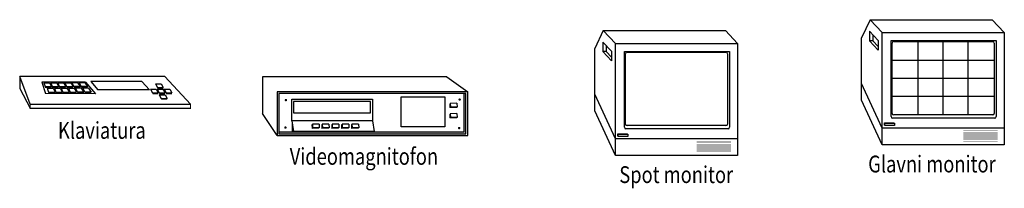
# Model space of a CAD drawing. Units: millimetres. Extents: x -134609 to 72670, y -37780 to 265097.
# Drawn here: x -14989 to -14866, y -1210 to -1189 of the extents above; entities that cross this region are included whole.
import ezdxf

# ---------------------------------------------------------------- set-up
doc = ezdxf.new("R2010")
doc.units = ezdxf.units.MM
doc.layers.add('условные знаки', color=3, linetype='Continuous', lineweight=30)
doc.styles.add('RUSC', font='cyriltlc.shx')

# ---------------------------------------------------------------- blocks, each defined once
blk = doc.blocks.new('T')
for p, q in [((-0.066, 0.145), (-0.128, 0.008)), ((-0.128, 0.008), (-0.091, -0.009)), ((-0.066, 0.145), (0.171, 0.038)), ((0.171, 0.038), (0.109, -0.099)), ((0.18, 0.016), (0.12, -0.119)), ((-0.123, -0.01), (0.12, -0.119)), ((-0.091, -0.009), (0.109, -0.099))]:
    blk.add_line(p, q)

msp = doc.modelspace()

# ---------------------------------------------------------------- linework, layer by layer
at = {"layer": 'условные знаки'}
for p, q in [((-14882.70783, -1189.09624), (-14883.78192, -1191.36794)), ((-14882.70783, -1189.09624), (-14867.42696, -1189.09624)), ((-14881.20223, -1190.7128), (-14882.70783, -1189.09624)), ((-14865.92136, -1190.7128), (-14867.42696, -1189.09624)), ((-14916.04735, -1190.4367), (-14917.12144, -1192.70839)), ((-14916.04735, -1190.4367), (-14900.76648, -1190.4367)), ((-14914.54175, -1192.05325), (-14916.04735, -1190.4367)), ((-14899.26088, -1192.05325), (-14900.76648, -1190.4367)), ((-14883.78192, -1199.13981), (-14883.78192, -1191.36794)), ((-14883.78192, -1191.36794), (-14883.78192, -1191.36794)), ((-14881.70276, -1191.70555), (-14882.78091, -1190.54795)), ((-14882.78091, -1190.54795), (-14882.78091, -1191.72958)), ((-14882.36834, -1190.99092), (-14882.36834, -1191.72958)), ((-14881.20223, -1201.90961), (-14881.20223, -1190.7128)), ((-14881.20223, -1190.7128), (-14865.92136, -1190.7128)), ((-14865.92136, -1190.7128), (-14865.92136, -1201.90961)), ((-14915.04228, -1193.046), (-14916.12043, -1191.8884)), ((-14916.12043, -1191.8884), (-14916.12043, -1193.07003)), ((-14915.70786, -1192.33138), (-14915.70786, -1193.07003)), ((-14914.54175, -1192.05325), (-14899.26088, -1192.05325)), ((-14914.54175, -1203.25006), (-14914.54175, -1192.05325)), ((-14899.26088, -1192.05325), (-14899.26088, -1203.25006)), ((-14881.70276, -1192.88718), (-14882.78091, -1191.72958)), ((-14882.36834, -1191.72958), (-14882.78091, -1191.72958)), ((-14881.70276, -1192.44421), (-14882.36834, -1191.72958)), ((-14881.70276, -1191.70555), (-14881.70276, -1192.88718)), ((-14880.07495, -1191.70669), (-14866.92338, -1191.70669)), ((-14880.07495, -1201.19699), (-14880.07495, -1191.70669)), ((-14879.93626, -1200.79664), (-14879.93626, -1192.00871)), ((-14879.74335, -1191.8158), (-14867.37453, -1191.8158)), ((-14876.68098, -1200.98955), (-14876.68098, -1191.8158)), ((-14873.55894, -1200.98955), (-14873.55894, -1191.8158)), ((-14870.4369, -1200.98955), (-14870.4369, -1191.8158)), ((-14867.18163, -1192.00871), (-14867.18163, -1200.79664)), ((-14866.92338, -1191.70669), (-14866.92338, -1201.19699)), ((-14917.12144, -1200.48027), (-14917.12144, -1192.70839)), ((-14917.12144, -1192.70839), (-14917.12144, -1192.70839)), ((-14915.04228, -1194.22764), (-14916.12043, -1193.07003)), ((-14915.70786, -1193.07003), (-14916.12043, -1193.07003)), ((-14915.04228, -1193.78466), (-14915.70786, -1193.07003)), ((-14915.04228, -1193.046), (-14915.04228, -1194.22764)), ((-14913.41447, -1193.04714), (-14900.2629, -1193.04714)), ((-14913.41447, -1202.53745), (-14913.41447, -1193.04714)), ((-14913.27578, -1202.1371), (-14913.27578, -1193.34916)), ((-14913.08287, -1193.15625), (-14900.71405, -1193.15625)), ((-14900.52115, -1193.34916), (-14900.52115, -1202.1371)), ((-14900.2629, -1193.04714), (-14900.2629, -1202.53745)), ((-14879.93626, -1194.16423), (-14867.18163, -1194.16423)), ((-14970.85653, -1196.18451), (-14988.99729, -1196.18451)), ((-14988.99729, -1196.18451), (-14988.99729, -1197.67309)), ((-14987.68982, -1199.64346), (-14988.99729, -1196.18451)), ((-14967.64808, -1199.64346), (-14970.85653, -1196.18451)), ((-14935.61225, -1196.24645), (-14958.6639, -1196.24645)), ((-14958.6639, -1196.24645), (-14958.6639, -1200.82469)), ((-14935.61225, -1196.24645), (-14932.98006, -1198.10155)), ((-14986.23719, -1196.89128), (-14985.75182, -1198.32384)), ((-14980.76922, -1196.89128), (-14986.23719, -1196.89128)), ((-14985.98385, -1196.98039), (-14985.83159, -1197.44624)), ((-14985.98385, -1196.98039), (-14985.26125, -1196.98039)), ((-14985.83159, -1197.44624), (-14985.01916, -1197.44624)), ((-14985.26125, -1196.98039), (-14985.01916, -1197.44624)), ((-14985.09113, -1196.98039), (-14984.36853, -1196.98039)), ((-14985.09113, -1196.98039), (-14984.93887, -1197.44624)), ((-14984.93887, -1197.44624), (-14984.12643, -1197.44624)), ((-14984.36853, -1196.98039), (-14984.12643, -1197.44624)), ((-14984.24945, -1196.98039), (-14984.04615, -1197.44624)), ((-14984.24945, -1196.98039), (-14983.52686, -1196.98039)), ((-14984.04615, -1197.44624), (-14983.23371, -1197.44624)), ((-14983.52686, -1196.98039), (-14983.23371, -1197.44624)), ((-14983.34623, -1196.98039), (-14983.14292, -1197.44624)), ((-14983.34623, -1196.98039), (-14982.62363, -1196.98039)), ((-14983.14292, -1197.44624), (-14982.33049, -1197.44624)), ((-14982.62363, -1196.98039), (-14982.33049, -1197.44624)), ((-14982.47319, -1196.98039), (-14982.21869, -1197.44624)), ((-14981.75059, -1196.98039), (-14982.47319, -1196.98039)), ((-14981.40626, -1197.44624), (-14982.21869, -1197.44624)), ((-14981.75059, -1196.98039), (-14981.40626, -1197.44624)), ((-14981.55946, -1196.98039), (-14981.30497, -1197.44624)), ((-14980.83686, -1196.98039), (-14981.55946, -1196.98039)), ((-14980.49253, -1197.44624), (-14981.30497, -1197.44624)), ((-14980.83686, -1196.98039), (-14980.49253, -1197.44624)), ((-14980.76922, -1196.89128), (-14979.50734, -1198.35735)), ((-14973.74145, -1196.81241), (-14980.12193, -1196.81241)), ((-14980.12193, -1196.81241), (-14979.2356, -1197.84215)), ((-14972.78628, -1197.84215), (-14973.74145, -1196.81241)), ((-14972.02988, -1197.11713), (-14971.7798, -1197.58297)), ((-14972.02988, -1197.11713), (-14971.31953, -1197.11713)), ((-14971.31953, -1197.11713), (-14971.05966, -1197.58297)), ((-14881.20223, -1202.63008), (-14883.78192, -1197.04557)), ((-14879.93626, -1196.40268), (-14867.18163, -1196.40268)), ((-14988.99729, -1197.67309), (-14987.68982, -1200.14822)), ((-14979.50734, -1198.35735), (-14985.75182, -1198.32384)), ((-14985.54649, -1197.64175), (-14984.82389, -1197.64175)), ((-14985.54649, -1197.64175), (-14985.38951, -1198.14111)), ((-14985.38951, -1198.14111), (-14984.57707, -1198.14111)), ((-14984.82389, -1197.64175), (-14984.57707, -1198.14111)), ((-14984.65376, -1197.64175), (-14984.49678, -1198.14111)), ((-14984.65376, -1197.64175), (-14983.93117, -1197.64175)), ((-14984.49678, -1198.14111), (-14983.68435, -1198.14111)), ((-14983.93117, -1197.64175), (-14983.68435, -1198.14111)), ((-14983.81209, -1197.64175), (-14983.0895, -1197.64175)), ((-14983.81209, -1197.64175), (-14983.60406, -1198.14111)), ((-14983.60406, -1198.14111), (-14982.79163, -1198.14111)), ((-14983.0895, -1197.64175), (-14982.79163, -1198.14111)), ((-14982.90887, -1197.64175), (-14982.18627, -1197.64175)), ((-14982.90887, -1197.64175), (-14982.70084, -1198.14111)), ((-14982.70084, -1198.14111), (-14981.8884, -1198.14111)), ((-14982.18627, -1197.64175), (-14981.8884, -1198.14111)), ((-14982.03583, -1197.64175), (-14981.77661, -1198.14111)), ((-14981.31323, -1197.64175), (-14982.03583, -1197.64175)), ((-14980.96417, -1198.14111), (-14981.77661, -1198.14111)), ((-14981.31323, -1197.64175), (-14980.96417, -1198.14111)), ((-14980.3995, -1197.64175), (-14981.1221, -1197.64175)), ((-14981.1221, -1197.64175), (-14980.86288, -1198.14111)), ((-14980.05045, -1198.14111), (-14980.86288, -1198.14111)), ((-14980.3995, -1197.64175), (-14980.05045, -1198.14111)), ((-14972.78628, -1197.84215), (-14979.2356, -1197.84215)), ((-14972.64206, -1197.77912), (-14971.93172, -1197.77912)), ((-14972.64206, -1197.77912), (-14972.39198, -1198.24496)), ((-14972.39198, -1198.24496), (-14971.67184, -1198.24496)), ((-14971.93172, -1197.77912), (-14971.67184, -1198.24496)), ((-14971.79474, -1197.77912), (-14971.08439, -1197.77912)), ((-14971.79474, -1197.77912), (-14971.54465, -1198.24496)), ((-14971.7798, -1197.58297), (-14971.05966, -1197.58297)), ((-14971.54465, -1198.24496), (-14970.82452, -1198.24496)), ((-14971.54247, -1198.46053), (-14970.83212, -1198.46053)), ((-14971.54247, -1198.46053), (-14971.29238, -1198.92637)), ((-14971.08439, -1197.77912), (-14970.82452, -1198.24496)), ((-14970.94741, -1197.77912), (-14970.23706, -1197.77912)), ((-14970.94741, -1197.77912), (-14970.69733, -1198.24496)), ((-14970.83212, -1198.46053), (-14970.57225, -1198.92637)), ((-14970.69733, -1198.24496), (-14969.97719, -1198.24496)), ((-14970.23706, -1197.77912), (-14969.97719, -1198.24496)), ((-14914.54175, -1203.97054), (-14917.12144, -1198.38602)), ((-14879.93626, -1198.64112), (-14867.18163, -1198.64112)), ((-14987.68982, -1199.64346), (-14967.64808, -1199.64346)), ((-14971.29238, -1198.92637), (-14970.57225, -1198.92637)), ((-14881.20223, -1204.72433), (-14883.78192, -1199.13981)), ((-14956.82934, -1203.57653), (-14958.6639, -1200.82469)), ((-14914.54175, -1206.06478), (-14917.12144, -1200.48027)), ((-14867.37453, -1200.98955), (-14879.74335, -1200.98955)), ((-14900.71405, -1202.33001), (-14913.08287, -1202.33001)), ((-14881.20223, -1204.72433), (-14881.20223, -1201.90961)), ((-14880.8819, -1201.99349), (-14879.68746, -1201.99349)), ((-14880.8819, -1202.28708), (-14880.8819, -1201.99349)), ((-14880.86476, -1202.01147), (-14879.67031, -1202.01147)), ((-14880.86476, -1202.30506), (-14880.86476, -1202.01147)), ((-14880.84761, -1202.32902), (-14880.84761, -1202.03543)), ((-14880.84761, -1202.03543), (-14879.65316, -1202.03543)), ((-14879.65316, -1202.32902), (-14880.84761, -1202.32902)), ((-14867.11629, -1201.3899), (-14879.88204, -1201.3899)), ((-14879.65316, -1202.03543), (-14879.65316, -1202.32902)), ((-14865.92136, -1201.90961), (-14865.92136, -1204.72433)), ((-14944.69391, -1203.0527), (-14954.78399, -1203.0527)), ((-14914.54175, -1206.06478), (-14914.54175, -1203.25006)), ((-14914.22142, -1203.62753), (-14914.22142, -1203.33394)), ((-14914.22142, -1203.33394), (-14913.02698, -1203.33394)), ((-14914.20428, -1203.64551), (-14914.20428, -1203.35192)), ((-14914.20428, -1203.35192), (-14913.00983, -1203.35192)), ((-14914.18713, -1203.66948), (-14914.18713, -1203.37589)), ((-14914.18713, -1203.37589), (-14912.99268, -1203.37589)), ((-14912.99268, -1203.66948), (-14914.18713, -1203.66948)), ((-14900.45581, -1202.73035), (-14913.22156, -1202.73035)), ((-14912.99268, -1203.37589), (-14912.99268, -1203.66948)), ((-14899.26088, -1203.25006), (-14899.26088, -1206.06478)), ((-14865.92136, -1202.63008), (-14881.20223, -1202.63008)), ((-14899.26088, -1203.97054), (-14914.54175, -1203.97054)), ((-14865.92136, -1204.72433), (-14881.20223, -1204.72433)), ((-14899.26088, -1206.06478), (-14914.54175, -1206.06478))]:
    msp.add_line(p, q, dxfattribs=at)
for points, const_width in [([(-14985.01916, -1197.54031), (-14985.83159, -1197.54031)], 0.16097), ([(-14984.12643, -1197.54031), (-14984.93887, -1197.54031)], 0.16097), ([(-14983.23371, -1197.54031), (-14984.04615, -1197.54031)], 0.16097), ([(-14982.33049, -1197.54031), (-14983.14292, -1197.54031)], 0.16097), ([(-14982.21869, -1197.54031), (-14981.40626, -1197.54031)], 0.16097), ([(-14981.30497, -1197.54031), (-14980.49253, -1197.54031)], 0.16097), ([(-14984.57707, -1198.23518), (-14985.38951, -1198.23518)], 0.16097), ([(-14983.68435, -1198.23518), (-14984.49678, -1198.23518)], 0.16097), ([(-14982.79163, -1198.23518), (-14983.60406, -1198.23518)], 0.16097), ([(-14981.8884, -1198.23518), (-14982.70084, -1198.23518)], 0.16097), ([(-14981.77661, -1198.23518), (-14980.96417, -1198.23518)], 0.16097), ([(-14980.86288, -1198.23518), (-14980.05045, -1198.23518)], 0.16097), ([(-14971.67184, -1198.33904), (-14972.39198, -1198.33904)], 0.16097), ([(-14971.05966, -1197.67704), (-14971.7798, -1197.67704)], 0.16097), ([(-14970.82452, -1198.33904), (-14971.54465, -1198.33904)], 0.16097), ([(-14969.97719, -1198.33904), (-14970.69733, -1198.33904)], 0.16097), ([(-14967.64808, -1199.64346), (-14967.64808, -1200.14822), (-14987.68982, -1200.14822), (-14987.68982, -1199.64346)], 0.16097), ([(-14970.57225, -1199.02044), (-14971.29238, -1199.02044)], 0.16097), ([(-14866.75019, -1202.97015), (-14871.02857, -1202.97015)], 0.03373), ([(-14866.75019, -1203.08257), (-14871.02857, -1203.08257)], 0.03373), ([(-14866.75019, -1203.19499), (-14871.02857, -1203.19499)], 0.03373), ([(-14866.75019, -1203.30741), (-14871.02857, -1203.30741)], 0.03373), ([(-14866.75019, -1203.41983), (-14871.02857, -1203.41983)], 0.03373), ([(-14866.75019, -1203.53225), (-14871.02857, -1203.53225)], 0.03373), ([(-14866.75019, -1203.64466), (-14871.02857, -1203.64466)], 0.03373), ([(-14900.08971, -1204.3106), (-14904.36809, -1204.3106)], 0.03373), ([(-14900.08971, -1204.42302), (-14904.36809, -1204.42302)], 0.03373), ([(-14900.08971, -1204.53544), (-14904.36809, -1204.53544)], 0.03373), ([(-14900.08971, -1204.64786), (-14904.36809, -1204.64786)], 0.03373), ([(-14900.08971, -1204.76028), (-14904.36809, -1204.76028)], 0.03373), ([(-14900.08971, -1204.8727), (-14904.36809, -1204.8727)], 0.03373), ([(-14866.75019, -1203.75708), (-14871.02857, -1203.75708)], 0.03373), ([(-14866.75019, -1203.8695), (-14871.02857, -1203.8695)], 0.03373), ([(-14866.75019, -1203.98192), (-14871.02857, -1203.98192)], 0.03373), ([(-14866.75019, -1204.09434), (-14871.02857, -1204.09434)], 0.03373), ([(-14866.75019, -1204.20676), (-14871.02857, -1204.20676)], 0.03373), ([(-14866.75019, -1204.31918), (-14871.02857, -1204.31918)], 0.03373), ([(-14900.08971, -1204.98512), (-14904.36809, -1204.98512)], 0.03373), ([(-14900.08971, -1205.09754), (-14904.36809, -1205.09754)], 0.03373), ([(-14900.08971, -1205.20996), (-14904.36809, -1205.20996)], 0.03373), ([(-14900.08971, -1205.32238), (-14904.36809, -1205.32238)], 0.03373), ([(-14900.08971, -1205.4348), (-14904.36809, -1205.4348)], 0.03373), ([(-14900.08971, -1205.54722), (-14904.36809, -1205.54722)], 0.03373), ([(-14900.08971, -1205.65964), (-14904.36809, -1205.65964)], 0.03373)]:
    msp.add_lwpolyline(points, dxfattribs=dict(at, const_width=const_width))
for points in [[(-14956.82934, -1203.57653), (-14932.98006, -1203.57653), (-14932.98006, -1198.10155), (-14956.82934, -1198.10155)], [(-14956.60002, -1203.34721), (-14933.20938, -1203.34721), (-14933.20938, -1198.33087), (-14956.60002, -1198.33087)], [(-14935.83723, -1198.74364), (-14935.83723, -1202.46489), (-14941.3255, -1202.46489), (-14941.3255, -1198.74364)], [(-14944.9047, -1199.01883), (-14944.9047, -1201.74197), (-14954.99478, -1201.74197), (-14954.99478, -1199.01883)], [(-14954.75155, -1199.30255), (-14954.75155, -1200.73369), (-14945.16123, -1200.73369), (-14945.16123, -1199.30255)]]:
    msp.add_lwpolyline(points, close=True, dxfattribs=at)
for points in [[(-14956.60002, -1203.11789), (-14933.4387, -1203.11789), (-14933.4387, -1198.33087)], [(-14954.99478, -1201.74197), (-14954.78399, -1203.0527)], [(-14944.9047, -1201.74197), (-14944.69391, -1203.0527)]]:
    msp.add_lwpolyline(points, dxfattribs=at)
at = {"layer": 'условные знаки', "const_width": 0.14992}
for points in [[(-14955.72045, -1199.2113, 1), (-14955.72045, -1199.06139, 1)], [(-14934.00123, -1199.15138, 1), (-14934.00123, -1199.00146, 1)], [(-14955.78042, -1202.64495, 1), (-14955.78042, -1202.49503, 1)], [(-14934.0612, -1202.70488, 1), (-14934.0612, -1202.55496, 1)]]:
    msp.add_lwpolyline(points, format="xyb", close=True, dxfattribs=at)
at = {"layer": 'условные знаки'}
for centre, start, end in [((-14879.74335, -1192.00871), 90, 180), ((-14867.37453, -1192.00871), 0, 90), ((-14913.08287, -1193.34916), 90, 180), ((-14900.71405, -1193.34916), 0, 90), ((-14879.88204, -1201.19699), 180, 270), ((-14879.74335, -1200.79664), 180, 270), ((-14867.37453, -1200.79664), 270, 0), ((-14867.11629, -1201.19699), 270, 0), ((-14913.08287, -1202.1371), 180, 270), ((-14900.71405, -1202.1371), 270, 0), ((-14913.22156, -1202.53745), 180, 270), ((-14900.45581, -1202.53745), 270, 0)]:
    msp.add_arc(centre, 0.19291, start, end, dxfattribs=at)
for points in [[(-14933.20938, -1203.34721), (-14933.4387, -1203.11789), (-14933.20938, -1198.33087), (-14933.4387, -1198.33087)], [(-14954.99478, -1201.74197), (-14954.99478, -1203.0527), (-14954.78399, -1203.0527)], [(-14956.60002, -1203.34721), (-14956.60002, -1203.11789), (-14933.20938, -1203.34721), (-14933.4387, -1203.11789)]]:
    msp.add_solid(points, dxfattribs=at)

# ---------------------------------------------------------------- block references
at = {"layer": 'условные знаки', "xscale": -3.210479999999354, "yscale": 3.210479999999961, "zscale": 3.210479999999999, "rotation": 336.3554692683977}
for p in [(-14934.71582, -1199.87392), (-14934.71582, -1201.17262), (-14951.95173, -1202.47132), (-14950.71646, -1202.47132), (-14949.4812, -1202.47132), (-14948.24594, -1202.47132), (-14947.01068, -1202.47132)]:
    msp.add_blockref('T', p, dxfattribs=at)

# ---------------------------------------------------------------- texts
at = {"layer": 'условные знаки', "style": 'RUSC', "width": 0.8}
for s, p in [('Klaviatura', (-14984.21121, -1203.97)), ('Videomagnitofon', (-14955.24257, -1207.21546)), ('Glavni monitor', (-14882.93455, -1208.17223)), ('Spot monitor', (-14914.04829, -1209.49672))]:
    msp.add_text(s, height=2.1, dxfattribs=at).set_placement(p)

doc.saveas('drawing.dxf')
